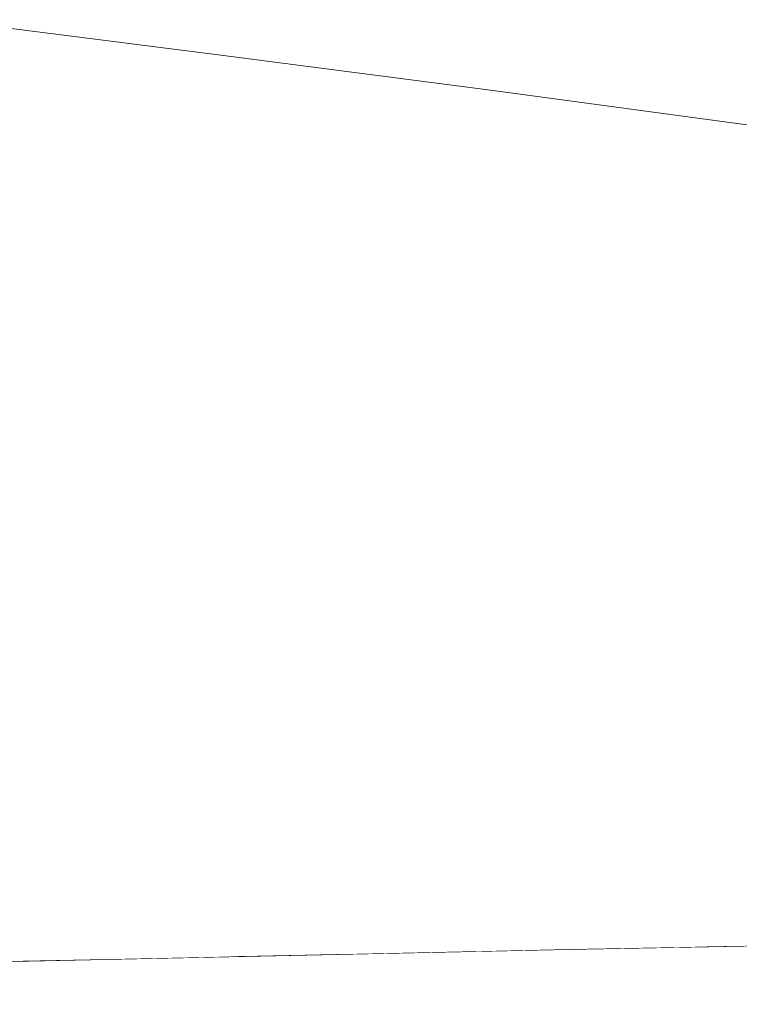
# Model space of a CAD drawing. Units: millimetres. Extents: x 4989 to 17288, y -7036 to 5164.
# Drawn here: x 7408 to 7422, y -6944 to -6925 of the extents above; entities that cross this region are included whole.
import ezdxf

# ---------------------------------------------------------------- set-up
doc = ezdxf.new("R2010")
doc.units = ezdxf.units.MM
doc.header["$MEASUREMENT"] = 0
doc.linetypes.add('Wipeout_Contour', pattern=[1000, 0, -1000])
doc.layers.add('0_Pen_No__1', color=7, linetype='Continuous', lineweight=20)
doc.layers.add('Interior - Furniture _Pen_No__1', color=7, linetype='Continuous', lineweight=20)
doc.layers.add('Interior - Furniture', color=7, linetype='Continuous')

msp = doc.modelspace()

# ---------------------------------------------------------------- wipeouts: each hides what was drawn before it
at = {"color": 254, "linetype": 'Wipeout_Contour', "lineweight": 0, "ltscale": 40640.709869}
msp.add_wipeout([(7420.899, -6937.299), (7425.244, -6938.002), (7425.317, -6937.379), (7420.973, -6936.675)], dxfattribs=at)
at = {"color": 254, "linetype": 'Wipeout_Contour', "lineweight": 0, "ltscale": 40642.652413}
msp.add_wipeout([(7416.793, -6942.924), (7416.937, -6943.386), (7418.799, -6943.347), (7419.504, -6943.333)], dxfattribs=at)
at = {"color": 254, "linetype": 'Wipeout_Contour', "lineweight": 0, "ltscale": 30471.265464}
msp.add_wipeout([(7412.228, -6943.13), (7412.357, -6943.483), (7414.38, -6943.44)], dxfattribs=at)
at = {"color": 254, "linetype": 'Wipeout_Contour', "lineweight": 0, "ltscale": 30489.970952}
msp.add_wipeout([(7422.225, -6943.279), (7421.307, -6943.134), (7421.357, -6943.296)], dxfattribs=at)
at = {"color": 254, "linetype": 'Wipeout_Contour', "lineweight": 0, "ltscale": 40614.956903}
msp.add_wipeout([(7407.473, -6943.221), (7407.619, -6943.572), (7407.691, -6943.581), (7409.757, -6943.538)], dxfattribs=at)

# ---------------------------------------------------------------- next in the draw order: wipeouts: each hides what was drawn before it
at = {"color": 254, "linetype": 'Wipeout_Contour', "lineweight": 0, "ltscale": 40639.2571}
msp.add_wipeout([(7420.973, -6936.675), (7425.317, -6937.379), (7425.412, -6936.758), (7421.068, -6936.054)], dxfattribs=at)
at = {"color": 254, "linetype": 'Wipeout_Contour', "lineweight": 0, "ltscale": 40655.342695}
msp.add_wipeout([(7425.004, -6943.224), (7421.174, -6942.619), (7421.307, -6943.134), (7422.225, -6943.279)], dxfattribs=at)

# ---------------------------------------------------------------- next in the draw order: wipeouts: each hides what was drawn before it
at = {"color": 254, "linetype": 'Wipeout_Contour', "lineweight": 0, "ltscale": 40637.876856}
msp.add_wipeout([(7421.183, -6935.438), (7421.068, -6936.054), (7425.412, -6936.758), (7425.529, -6936.142)], dxfattribs=at)
at = {"color": 254, "linetype": 'Wipeout_Contour', "lineweight": 0, "ltscale": 50821.63705}
msp.add_wipeout([(7421.06, -6942.082), (7421.174, -6942.619), (7425.004, -6943.224), (7425.596, -6943.212), (7425.49, -6942.785)], dxfattribs=at)

# ---------------------------------------------------------------- next in the draw order: wipeouts: each hides what was drawn before it
at = {"color": 254, "linetype": 'Wipeout_Contour', "lineweight": 0, "ltscale": 40636.574588}
msp.add_wipeout([(7421.183, -6935.438), (7425.529, -6936.142), (7425.668, -6935.533), (7421.317, -6934.83)], dxfattribs=at)
at = {"color": 254, "linetype": 'Wipeout_Contour', "lineweight": 0, "ltscale": 40654.210337}
msp.add_wipeout([(7420.967, -6941.526), (7421.06, -6942.082), (7425.49, -6942.785), (7425.38, -6942.229)], dxfattribs=at)

# ---------------------------------------------------------------- next in the draw order: wipeouts: each hides what was drawn before it
at = {"color": 254, "linetype": 'Wipeout_Contour', "lineweight": 0, "ltscale": 40635.355443}
msp.add_wipeout([(7421.317, -6934.83), (7425.668, -6935.533), (7425.829, -6934.934), (7421.471, -6934.231)], dxfattribs=at)
at = {"color": 254, "linetype": 'Wipeout_Contour', "lineweight": 0, "ltscale": 40652.402571}
msp.add_wipeout([(7425.292, -6941.657), (7420.894, -6940.954), (7420.967, -6941.526), (7425.38, -6942.229)], dxfattribs=at)
at = {"color": 254, "linetype": 'Wipeout_Contour', "lineweight": 0, "ltscale": 50806.20385}
msp.add_wipeout([(7421.307, -6943.134), (7416.663, -6942.431), (7416.793, -6942.924), (7419.504, -6943.333), (7421.357, -6943.296)], dxfattribs=at)

# ---------------------------------------------------------------- next in the draw order: wipeouts: each hides what was drawn before it
at = {"color": 254, "linetype": 'Wipeout_Contour', "lineweight": 0, "ltscale": 40634.224236}
msp.add_wipeout([(7421.471, -6934.231), (7425.829, -6934.934), (7426.01, -6934.347), (7421.643, -6933.644)], dxfattribs=at)
at = {"color": 254, "linetype": 'Wipeout_Contour', "lineweight": 0, "ltscale": 40650.615368}
msp.add_wipeout([(7425.226, -6941.07), (7420.842, -6940.367), (7420.894, -6940.954), (7425.292, -6941.657)], dxfattribs=at)
at = {"color": 254, "linetype": 'Wipeout_Contour', "lineweight": 0, "ltscale": 40642.657992}
msp.add_wipeout([(7421.307, -6943.134), (7421.174, -6942.619), (7416.551, -6941.915), (7416.663, -6942.431)], dxfattribs=at)

# ---------------------------------------------------------------- next in the draw order: wipeouts: each hides what was drawn before it
at = {"color": 254, "linetype": 'Wipeout_Contour', "lineweight": 0, "ltscale": 40633.185433}
msp.add_wipeout([(7421.833, -6933.072), (7421.643, -6933.644), (7426.01, -6934.347), (7426.21, -6933.775)], dxfattribs=at)
at = {"color": 254, "linetype": 'Wipeout_Contour', "lineweight": 0, "ltscale": 40648.855791}
msp.add_wipeout([(7420.812, -6939.768), (7420.842, -6940.367), (7425.226, -6941.07), (7425.183, -6940.471)], dxfattribs=at)
at = {"color": 254, "linetype": 'Wipeout_Contour', "lineweight": 0, "ltscale": 40640.888897}
msp.add_wipeout([(7421.174, -6942.619), (7421.06, -6942.082), (7416.458, -6941.378), (7416.551, -6941.915)], dxfattribs=at)

# ---------------------------------------------------------------- next in the draw order: wipeouts: each hides what was drawn before it
at = {"color": 254, "linetype": 'Wipeout_Contour', "lineweight": 0, "ltscale": 40632.243137}
msp.add_wipeout([(7421.833, -6933.072), (7426.21, -6933.775), (7426.43, -6933.219), (7422.04, -6932.516)], dxfattribs=at)
at = {"color": 254, "linetype": 'Wipeout_Contour', "lineweight": 0, "ltscale": 40647.130796}
msp.add_wipeout([(7425.164, -6939.863), (7420.802, -6939.159), (7420.812, -6939.768), (7425.183, -6940.471)], dxfattribs=at)
at = {"color": 254, "linetype": 'Wipeout_Contour', "lineweight": 0, "ltscale": 40639.120929}
msp.add_wipeout([(7421.06, -6942.082), (7420.967, -6941.526), (7416.382, -6940.823), (7416.458, -6941.378)], dxfattribs=at)
at = {"color": 254, "linetype": 'Wipeout_Contour', "lineweight": 0, "ltscale": 40630.440683}
msp.add_wipeout([(7412.092, -6942.689), (7412.228, -6943.13), (7414.38, -6943.44), (7416.903, -6943.387)], dxfattribs=at)

# ---------------------------------------------------------------- next in the draw order: wipeouts: each hides what was drawn before it
at = {"color": 254, "linetype": 'Wipeout_Contour', "lineweight": 0, "ltscale": 40631.401065}
msp.add_wipeout([(7422.263, -6931.979), (7422.04, -6932.516), (7426.43, -6933.219), (7426.668, -6932.682)], dxfattribs=at)
at = {"color": 254, "linetype": 'Wipeout_Contour', "lineweight": 0, "ltscale": 40645.444612}
msp.add_wipeout([(7420.813, -6938.543), (7420.802, -6939.159), (7425.164, -6939.863), (7425.167, -6939.246)], dxfattribs=at)
at = {"color": 254, "linetype": 'Wipeout_Contour', "lineweight": 0, "ltscale": 40637.361077}
msp.add_wipeout([(7420.967, -6941.526), (7420.894, -6940.954), (7416.325, -6940.25), (7416.382, -6940.823)], dxfattribs=at)
at = {"color": 254, "linetype": 'Wipeout_Contour', "lineweight": 0, "ltscale": 50790.114621}
msp.add_wipeout([(7416.793, -6942.924), (7411.97, -6942.221), (7412.092, -6942.689), (7416.903, -6943.387), (7416.937, -6943.386)], dxfattribs=at)

# ---------------------------------------------------------------- next in the draw order: wipeouts: each hides what was drawn before it
at = {"color": 254, "linetype": 'Wipeout_Contour', "lineweight": 0, "ltscale": 40643.80975}
msp.add_wipeout([(7420.846, -6937.922), (7420.813, -6938.543), (7425.167, -6939.246), (7425.194, -6938.626)], dxfattribs=at)
at = {"color": 254, "linetype": 'Wipeout_Contour', "lineweight": 0, "ltscale": 40635.616297}
msp.add_wipeout([(7420.894, -6940.954), (7420.842, -6940.367), (7416.287, -6939.663), (7416.325, -6940.25)], dxfattribs=at)
at = {"color": 254, "linetype": 'Wipeout_Contour', "lineweight": 0, "ltscale": 40628.677723}
msp.add_wipeout([(7416.793, -6942.924), (7416.663, -6942.431), (7411.864, -6941.728), (7411.97, -6942.221)], dxfattribs=at)

# ---------------------------------------------------------------- next in the draw order: wipeouts: each hides what was drawn before it
at = {"color": 254, "linetype": 'Wipeout_Contour', "lineweight": 0, "ltscale": 40642.229421}
msp.add_wipeout([(7420.846, -6937.922), (7425.194, -6938.626), (7425.244, -6938.002), (7420.899, -6937.299)], dxfattribs=at)
at = {"color": 254, "linetype": 'Wipeout_Contour', "lineweight": 0, "ltscale": 40633.893484}
msp.add_wipeout([(7420.842, -6940.367), (7420.812, -6939.768), (7416.268, -6939.065), (7416.287, -6939.663)], dxfattribs=at)
at = {"color": 254, "linetype": 'Wipeout_Contour', "lineweight": 0, "ltscale": 40626.979134}
msp.add_wipeout([(7416.663, -6942.431), (7416.551, -6941.915), (7411.774, -6941.212), (7411.864, -6941.728)], dxfattribs=at)
at = {"color": 254, "linetype": 'Wipeout_Contour', "lineweight": 0, "ltscale": 40616.800529}
msp.add_wipeout([(7412.007, -6943.49), (7407.338, -6942.839), (7407.473, -6943.221), (7409.757, -6943.538)], dxfattribs=at)

# ---------------------------------------------------------------- next in the draw order: wipeouts: each hides what was drawn before it
at = {"color": 254, "linetype": 'Wipeout_Contour', "lineweight": 0, "ltscale": 40625.842349}
msp.add_wipeout([(7420.899, -6937.299), (7420.973, -6936.675), (7416.457, -6935.972), (7416.382, -6936.595)], dxfattribs=at)
at = {"color": 254, "linetype": 'Wipeout_Contour', "lineweight": 0, "ltscale": 40632.199451}
msp.add_wipeout([(7420.812, -6939.768), (7420.802, -6939.159), (7416.268, -6938.456), (7416.268, -6939.065)], dxfattribs=at)
at = {"color": 254, "linetype": 'Wipeout_Contour', "lineweight": 0, "ltscale": 40625.269606}
msp.add_wipeout([(7416.551, -6941.915), (7416.458, -6941.378), (7411.7, -6940.675), (7411.774, -6941.212)], dxfattribs=at)
at = {"color": 254, "linetype": 'Wipeout_Contour', "lineweight": 0, "ltscale": 50773.516815}
msp.add_wipeout([(7407.216, -6942.426), (7407.338, -6942.839), (7412.007, -6943.49), (7412.357, -6943.483), (7412.228, -6943.13)], dxfattribs=at)

# ---------------------------------------------------------------- next in the draw order: wipeouts: each hides what was drawn before it
at = {"color": 254, "linetype": 'Wipeout_Contour', "lineweight": 0, "ltscale": 40624.390155}
msp.add_wipeout([(7420.973, -6936.675), (7421.068, -6936.054), (7416.551, -6935.351), (7416.457, -6935.972)], dxfattribs=at)
at = {"color": 254, "linetype": 'Wipeout_Contour', "lineweight": 0, "ltscale": 40630.538415}
msp.add_wipeout([(7420.802, -6939.159), (7420.813, -6938.543), (7416.287, -6937.84), (7416.268, -6938.456)], dxfattribs=at)
at = {"color": 254, "linetype": 'Wipeout_Contour', "lineweight": 0, "ltscale": 40623.555896}
msp.add_wipeout([(7416.458, -6941.378), (7416.382, -6940.823), (7411.642, -6940.119), (7411.7, -6940.675)], dxfattribs=at)
at = {"color": 254, "linetype": 'Wipeout_Contour', "lineweight": 0, "ltscale": 40615.700835}
msp.add_wipeout([(7412.228, -6943.13), (7412.092, -6942.689), (7407.107, -6941.985), (7407.216, -6942.426)], dxfattribs=at)
at = {"color": 254, "linetype": 'Wipeout_Contour', "lineweight": 0, "ltscale": 40624.505719}
msp.add_wipeout([(7403.864, -6943.662), (7404.463, -6943.818), (7419.74, -6943.495), (7418.799, -6943.347)], dxfattribs=at).dxf.layer = 'Interior - Furniture'

# ---------------------------------------------------------------- next in the draw order: wipeouts: each hides what was drawn before it
at = {"color": 254, "linetype": 'Wipeout_Contour', "lineweight": 0, "ltscale": 40623.004301}
msp.add_wipeout([(7421.068, -6936.054), (7421.183, -6935.438), (7416.663, -6934.735), (7416.551, -6935.351)], dxfattribs=at)
at = {"color": 254, "linetype": 'Wipeout_Contour', "lineweight": 0, "ltscale": 40628.922565}
msp.add_wipeout([(7420.813, -6938.543), (7420.846, -6937.922), (7416.325, -6937.219), (7416.287, -6937.84)], dxfattribs=at)
at = {"color": 254, "linetype": 'Wipeout_Contour', "lineweight": 0, "ltscale": 40621.844779}
msp.add_wipeout([(7416.382, -6940.823), (7416.325, -6940.25), (7411.601, -6939.547), (7411.642, -6940.119)], dxfattribs=at)
at = {"color": 254, "linetype": 'Wipeout_Contour', "lineweight": 0, "ltscale": 40614.119782}
msp.add_wipeout([(7407.011, -6941.517), (7407.107, -6941.985), (7412.092, -6942.689), (7411.97, -6942.221)], dxfattribs=at)
at = {"color": 254, "linetype": 'Wipeout_Contour', "lineweight": 0, "ltscale": 40665.92954}
msp.add_wipeout([(7432.459, -6943.077), (7418.799, -6943.347), (7419.74, -6943.495), (7433.713, -6943.219)], dxfattribs=at).dxf.layer = 'Interior - Furniture'

# ---------------------------------------------------------------- next in the draw order: wipeouts: each hides what was drawn before it
at = {"color": 254, "linetype": 'Wipeout_Contour', "lineweight": 0, "ltscale": 40621.690262}
msp.add_wipeout([(7421.183, -6935.438), (7421.317, -6934.83), (7416.792, -6934.126), (7416.663, -6934.735)], dxfattribs=at)
at = {"color": 254, "linetype": 'Wipeout_Contour', "lineweight": 0, "ltscale": 40627.355145}
msp.add_wipeout([(7420.846, -6937.922), (7420.899, -6937.299), (7416.382, -6936.595), (7416.325, -6937.219)], dxfattribs=at)
at = {"color": 254, "linetype": 'Wipeout_Contour', "lineweight": 0, "ltscale": 40620.143018}
msp.add_wipeout([(7416.325, -6940.25), (7416.287, -6939.663), (7411.577, -6938.96), (7411.601, -6939.547)], dxfattribs=at)
at = {"color": 254, "linetype": 'Wipeout_Contour', "lineweight": 0, "ltscale": 40612.509709}
msp.add_wipeout([(7406.928, -6941.024), (7407.011, -6941.517), (7411.97, -6942.221), (7411.864, -6941.728)], dxfattribs=at)
at = {"color": 254, "linetype": 'Wipeout_Contour', "lineweight": 0, "ltscale": 40627.642574}
msp.add_wipeout([(7404.463, -6943.818), (7405.051, -6944.333), (7420.66, -6944.003), (7419.74, -6943.495)], dxfattribs=at).dxf.layer = 'Interior - Furniture'

# ---------------------------------------------------------------- next in the draw order: linework, layer by layer
at = {"layer": 'Interior - Furniture _Pen_No__1', "color": 7, "linetype": 'Continuous', "lineweight": 20}
msp.add_line((7403.864, -6943.662), (7418.799, -6943.347), dxfattribs=at)

# ---------------------------------------------------------------- next in the draw order: wipeouts: each hides what was drawn before it
at = {"color": 254, "linetype": 'Wipeout_Contour', "lineweight": 0, "ltscale": 40620.453227}
msp.add_wipeout([(7421.317, -6934.83), (7421.471, -6934.231), (7416.938, -6933.527), (7416.792, -6934.126)], dxfattribs=at)
at = {"color": 254, "linetype": 'Wipeout_Contour', "lineweight": 0, "ltscale": 40610.499384}
msp.add_wipeout([(7416.382, -6936.595), (7416.457, -6935.972), (7411.786, -6935.269), (7411.71, -6935.892)], dxfattribs=at)
at = {"color": 254, "linetype": 'Wipeout_Contour', "lineweight": 0, "ltscale": 40618.457339}
msp.add_wipeout([(7416.287, -6939.663), (7416.268, -6939.065), (7411.57, -6938.361), (7411.577, -6938.96)], dxfattribs=at)
at = {"color": 254, "linetype": 'Wipeout_Contour', "lineweight": 0, "ltscale": 40610.876976}
msp.add_wipeout([(7406.86, -6940.509), (7406.928, -6941.024), (7411.864, -6941.728), (7411.774, -6941.212)], dxfattribs=at)
at = {"color": 254, "linetype": 'Wipeout_Contour', "lineweight": 0, "ltscale": 40669.99159}
msp.add_wipeout([(7419.74, -6943.495), (7420.66, -6944.003), (7434.936, -6943.722), (7433.713, -6943.219)], dxfattribs=at).dxf.layer = 'Interior - Furniture'

# ---------------------------------------------------------------- next in the draw order: linework, layer by layer
at = {"layer": 'Interior - Furniture _Pen_No__1', "color": 7, "linetype": 'Continuous', "lineweight": 20}
msp.add_line((7418.799, -6943.347), (7432.459, -6943.077), dxfattribs=at)

# ---------------------------------------------------------------- next in the draw order: wipeouts: each hides what was drawn before it
at = {"color": 254, "linetype": 'Wipeout_Contour', "lineweight": 0, "ltscale": 40619.298083}
msp.add_wipeout([(7421.471, -6934.231), (7421.643, -6933.644), (7417.101, -6932.941), (7416.938, -6933.527)], dxfattribs=at)
at = {"color": 254, "linetype": 'Wipeout_Contour', "lineweight": 0, "ltscale": 40609.046767}
msp.add_wipeout([(7416.457, -6935.972), (7416.551, -6935.351), (7411.879, -6934.648), (7411.786, -6935.269)], dxfattribs=at)
at = {"color": 254, "linetype": 'Wipeout_Contour', "lineweight": 0, "ltscale": 40616.791385}
msp.add_wipeout([(7416.268, -6939.065), (7416.268, -6938.456), (7411.579, -6937.753), (7411.57, -6938.361)], dxfattribs=at)
at = {"color": 254, "linetype": 'Wipeout_Contour', "lineweight": 0, "ltscale": 40609.22804}
msp.add_wipeout([(7411.7, -6940.675), (7406.806, -6939.972), (7406.86, -6940.509), (7411.774, -6941.212)], dxfattribs=at)
at = {"color": 254, "linetype": 'Wipeout_Contour', "lineweight": 0, "ltscale": 40631.662891}
msp.add_wipeout([(7420.66, -6944.003), (7405.051, -6944.333), (7405.613, -6945.193), (7421.533, -6944.856)], dxfattribs=at).dxf.layer = 'Interior - Furniture'

# ---------------------------------------------------------------- next in the draw order: wipeouts: each hides what was drawn before it
at = {"color": 254, "linetype": 'Wipeout_Contour', "lineweight": 0, "ltscale": 40618.22939}
msp.add_wipeout([(7421.643, -6933.644), (7421.833, -6933.072), (7417.28, -6932.368), (7417.101, -6932.941)], dxfattribs=at)
at = {"color": 254, "linetype": 'Wipeout_Contour', "lineweight": 0, "ltscale": 40607.654086}
msp.add_wipeout([(7416.551, -6935.351), (7416.663, -6934.735), (7411.987, -6934.032), (7411.879, -6934.648)], dxfattribs=at)
at = {"color": 254, "linetype": 'Wipeout_Contour', "lineweight": 0, "ltscale": 40615.158419}
msp.add_wipeout([(7416.268, -6938.456), (7416.287, -6937.84), (7411.606, -6937.136), (7411.579, -6937.753)], dxfattribs=at)
at = {"color": 254, "linetype": 'Wipeout_Contour', "lineweight": 0, "ltscale": 40607.569415}
msp.add_wipeout([(7406.767, -6939.416), (7406.806, -6939.972), (7411.7, -6940.675), (7411.642, -6940.119)], dxfattribs=at)
at = {"color": 254, "linetype": 'Wipeout_Contour', "lineweight": 0, "ltscale": 40674.893512}
msp.add_wipeout([(7434.936, -6943.722), (7420.66, -6944.003), (7421.533, -6944.856), (7436.093, -6944.569)], dxfattribs=at).dxf.layer = 'Interior - Furniture'

# ---------------------------------------------------------------- next in the draw order: wipeouts: each hides what was drawn before it
at = {"color": 254, "linetype": 'Wipeout_Contour', "lineweight": 0, "ltscale": 40617.251365}
msp.add_wipeout([(7421.833, -6933.072), (7422.04, -6932.516), (7417.473, -6931.813), (7417.28, -6932.368)], dxfattribs=at)
at = {"color": 254, "linetype": 'Wipeout_Contour', "lineweight": 0, "ltscale": 40606.326843}
msp.add_wipeout([(7416.663, -6934.735), (7416.792, -6934.126), (7412.111, -6933.423), (7411.987, -6934.032)], dxfattribs=at)
at = {"color": 254, "linetype": 'Wipeout_Contour', "lineweight": 0, "ltscale": 40613.561259}
msp.add_wipeout([(7416.287, -6937.84), (7416.325, -6937.219), (7411.649, -6936.516), (7411.606, -6937.136)], dxfattribs=at)
at = {"color": 254, "linetype": 'Wipeout_Contour', "lineweight": 0, "ltscale": 40605.90766}
msp.add_wipeout([(7411.601, -6939.547), (7406.742, -6938.844), (7406.767, -6939.416), (7411.642, -6940.119)], dxfattribs=at)

# ---------------------------------------------------------------- next in the draw order: wipeouts: each hides what was drawn before it
at = {"color": 254, "linetype": 'Wipeout_Contour', "lineweight": 0, "ltscale": 40616.367868}
msp.add_wipeout([(7422.04, -6932.516), (7422.263, -6931.979), (7417.681, -6931.276), (7417.473, -6931.813)], dxfattribs=at)
at = {"color": 254, "linetype": 'Wipeout_Contour', "lineweight": 0, "ltscale": 40605.070278}
msp.add_wipeout([(7416.792, -6934.126), (7416.938, -6933.527), (7412.249, -6932.824), (7412.111, -6933.423)], dxfattribs=at)
at = {"color": 254, "linetype": 'Wipeout_Contour', "lineweight": 0, "ltscale": 40612.006199}
msp.add_wipeout([(7416.325, -6937.219), (7416.382, -6936.595), (7411.71, -6935.892), (7411.649, -6936.516)], dxfattribs=at)
at = {"color": 254, "linetype": 'Wipeout_Contour', "lineweight": 0, "ltscale": 40604.249342}
msp.add_wipeout([(7411.577, -6938.96), (7406.731, -6938.257), (7406.742, -6938.844), (7411.601, -6939.547)], dxfattribs=at)

# ---------------------------------------------------------------- next in the draw order: wipeouts: each hides what was drawn before it
at = {"color": 254, "linetype": 'Wipeout_Contour', "lineweight": 0, "ltscale": 40615.582384}
msp.add_wipeout([(7422.263, -6931.979), (7422.502, -6931.463), (7417.903, -6930.76), (7417.681, -6931.276)], dxfattribs=at)
at = {"color": 254, "linetype": 'Wipeout_Contour', "lineweight": 0, "ltscale": 40603.889354}
msp.add_wipeout([(7416.938, -6933.527), (7417.101, -6932.941), (7412.402, -6932.237), (7412.249, -6932.824)], dxfattribs=at)
at = {"color": 254, "linetype": 'Wipeout_Contour', "lineweight": 0, "ltscale": 40594.734273}
msp.add_wipeout([(7411.71, -6935.892), (7411.786, -6935.269), (7406.979, -6934.565), (7406.901, -6935.189)], dxfattribs=at)
at = {"color": 254, "linetype": 'Wipeout_Contour', "lineweight": 0, "ltscale": 40602.599612}
msp.add_wipeout([(7406.736, -6937.658), (7406.731, -6938.257), (7411.577, -6938.96), (7411.57, -6938.361)], dxfattribs=at)

# ---------------------------------------------------------------- next in the draw order: wipeouts: each hides what was drawn before it
at = {"color": 254, "linetype": 'Wipeout_Contour', "lineweight": 0, "ltscale": 40614.898009}
msp.add_wipeout([(7422.502, -6931.463), (7422.755, -6930.97), (7418.137, -6930.267), (7417.903, -6930.76)], dxfattribs=at)
at = {"color": 254, "linetype": 'Wipeout_Contour', "lineweight": 0, "ltscale": 40602.78873}
msp.add_wipeout([(7417.101, -6932.941), (7417.28, -6932.368), (7412.568, -6931.665), (7412.402, -6932.237)], dxfattribs=at)
at = {"color": 254, "linetype": 'Wipeout_Contour', "lineweight": 0, "ltscale": 40593.280237}
msp.add_wipeout([(7411.786, -6935.269), (7411.879, -6934.648), (7407.07, -6933.944), (7406.979, -6934.565)], dxfattribs=at)
at = {"color": 254, "linetype": 'Wipeout_Contour', "lineweight": 0, "ltscale": 40600.966259}
msp.add_wipeout([(7411.57, -6938.361), (7411.579, -6937.753), (7406.756, -6937.049), (7406.736, -6937.658)], dxfattribs=at)

# ---------------------------------------------------------------- next in the draw order: wipeouts: each hides what was drawn before it
at = {"color": 254, "linetype": 'Wipeout_Contour', "lineweight": 0, "ltscale": 40614.317439}
msp.add_wipeout([(7422.755, -6930.97), (7423.022, -6930.502), (7418.383, -6929.799), (7418.137, -6930.267)], dxfattribs=at)
at = {"color": 254, "linetype": 'Wipeout_Contour', "lineweight": 0, "ltscale": 40601.772752}
msp.add_wipeout([(7417.28, -6932.368), (7417.473, -6931.813), (7412.748, -6931.109), (7412.568, -6931.665)], dxfattribs=at)
at = {"color": 254, "linetype": 'Wipeout_Contour', "lineweight": 0, "ltscale": 40591.87954}
msp.add_wipeout([(7411.879, -6934.648), (7411.987, -6934.032), (7407.174, -6933.328), (7407.07, -6933.944)], dxfattribs=at)
at = {"color": 254, "linetype": 'Wipeout_Contour', "lineweight": 0, "ltscale": 40599.358067}
msp.add_wipeout([(7411.579, -6937.753), (7411.606, -6937.136), (7406.79, -6936.433), (7406.756, -6937.049)], dxfattribs=at)

# ---------------------------------------------------------------- next in the draw order: wipeouts: each hides what was drawn before it
at = {"color": 254, "linetype": 'Wipeout_Contour', "lineweight": 0, "ltscale": 40613.84296}
msp.add_wipeout([(7423.022, -6930.502), (7423.301, -6930.061), (7418.639, -6929.358), (7418.383, -6929.799)], dxfattribs=at)
at = {"color": 254, "linetype": 'Wipeout_Contour', "lineweight": 0, "ltscale": 40600.845425}
msp.add_wipeout([(7417.473, -6931.813), (7417.681, -6931.276), (7412.94, -6930.572), (7412.748, -6931.109)], dxfattribs=at)
at = {"color": 254, "linetype": 'Wipeout_Contour', "lineweight": 0, "ltscale": 40590.537715}
msp.add_wipeout([(7411.987, -6934.032), (7412.111, -6933.423), (7407.292, -6932.72), (7407.174, -6933.328)], dxfattribs=at)
at = {"color": 254, "linetype": 'Wipeout_Contour', "lineweight": 0, "ltscale": 40597.779203}
msp.add_wipeout([(7411.606, -6937.136), (7411.649, -6936.516), (7406.838, -6935.812), (7406.79, -6936.433)], dxfattribs=at)

# ---------------------------------------------------------------- next in the draw order: wipeouts: each hides what was drawn before it
at = {"color": 254, "linetype": 'Wipeout_Contour', "lineweight": 0, "ltscale": 40613.476437}
msp.add_wipeout([(7423.301, -6930.061), (7423.592, -6929.649), (7418.906, -6928.946), (7418.639, -6929.358)], dxfattribs=at)
at = {"color": 254, "linetype": 'Wipeout_Contour', "lineweight": 0, "ltscale": 40600.010409}
msp.add_wipeout([(7417.681, -6931.276), (7417.903, -6930.76), (7413.143, -6930.056), (7412.94, -6930.572)], dxfattribs=at)
at = {"color": 254, "linetype": 'Wipeout_Contour', "lineweight": 0, "ltscale": 40589.260058}
msp.add_wipeout([(7412.111, -6933.423), (7412.249, -6932.824), (7407.422, -6932.121), (7407.292, -6932.72)], dxfattribs=at)
at = {"color": 254, "linetype": 'Wipeout_Contour', "lineweight": 0, "ltscale": 40596.235906}
msp.add_wipeout([(7411.649, -6936.516), (7411.71, -6935.892), (7406.901, -6935.189), (7406.838, -6935.812)], dxfattribs=at)

# ---------------------------------------------------------------- next in the draw order: wipeouts: each hides what was drawn before it
at = {"color": 254, "linetype": 'Wipeout_Contour', "lineweight": 0, "ltscale": 40613.21931}
msp.add_wipeout([(7423.592, -6929.649), (7423.892, -6929.267), (7419.18, -6928.563), (7418.906, -6928.946)], dxfattribs=at)
at = {"color": 254, "linetype": 'Wipeout_Contour', "lineweight": 0, "ltscale": 40599.270993}
msp.add_wipeout([(7417.903, -6930.76), (7418.137, -6930.267), (7413.357, -6929.564), (7413.143, -6930.056)], dxfattribs=at)
at = {"color": 254, "linetype": 'Wipeout_Contour', "lineweight": 0, "ltscale": 40588.051614}
msp.add_wipeout([(7407.564, -6931.534), (7407.422, -6932.121), (7412.249, -6932.824), (7412.402, -6932.237)], dxfattribs=at)

# ---------------------------------------------------------------- next in the draw order: wipeouts: each hides what was drawn before it
at = {"color": 254, "linetype": 'Wipeout_Contour', "lineweight": 0, "ltscale": 40613.072585}
msp.add_wipeout([(7423.892, -6929.267), (7424.202, -6928.916), (7419.463, -6928.213), (7419.18, -6928.563)], dxfattribs=at)
at = {"color": 254, "linetype": 'Wipeout_Contour', "lineweight": 0, "ltscale": 40598.63009}
msp.add_wipeout([(7418.137, -6930.267), (7418.383, -6929.799), (7413.581, -6929.096), (7413.357, -6929.564)], dxfattribs=at)
at = {"color": 254, "linetype": 'Wipeout_Contour', "lineweight": 0, "ltscale": 40586.917151}
msp.add_wipeout([(7407.564, -6931.534), (7412.402, -6932.237), (7412.568, -6931.665), (7407.717, -6930.962)], dxfattribs=at)

# ---------------------------------------------------------------- next in the draw order: wipeouts: each hides what was drawn before it
at = {"color": 254, "linetype": 'Wipeout_Contour', "lineweight": 0, "ltscale": 40613.03683}
msp.add_wipeout([(7424.202, -6928.916), (7424.519, -6928.599), (7419.752, -6927.895), (7419.463, -6928.213)], dxfattribs=at)
at = {"color": 254, "linetype": 'Wipeout_Contour', "lineweight": 0, "ltscale": 40598.090223}
msp.add_wipeout([(7413.581, -6929.096), (7418.383, -6929.799), (7418.639, -6929.358), (7413.814, -6928.655)], dxfattribs=at)
at = {"color": 254, "linetype": 'Wipeout_Contour', "lineweight": 0, "ltscale": 40585.861145}
msp.add_wipeout([(7407.882, -6930.406), (7407.717, -6930.962), (7412.568, -6931.665), (7412.748, -6931.109)], dxfattribs=at)

# ---------------------------------------------------------------- next in the draw order: wipeouts: each hides what was drawn before it
at = {"color": 254, "linetype": 'Wipeout_Contour', "lineweight": 0, "ltscale": 40613.112178}
msp.add_wipeout([(7424.519, -6928.599), (7424.842, -6928.315), (7420.046, -6927.612), (7419.752, -6927.895)], dxfattribs=at)
at = {"color": 254, "linetype": 'Wipeout_Contour', "lineweight": 0, "ltscale": 40597.653517}
msp.add_wipeout([(7413.814, -6928.655), (7418.639, -6929.358), (7418.906, -6928.946), (7414.055, -6928.242)], dxfattribs=at)
at = {"color": 254, "linetype": 'Wipeout_Contour', "lineweight": 0, "ltscale": 40584.887762}
msp.add_wipeout([(7408.057, -6929.869), (7407.882, -6930.406), (7412.748, -6931.109), (7412.94, -6930.572)], dxfattribs=at)
at = {"color": 254, "linetype": 'Wipeout_Contour', "lineweight": 0, "ltscale": 40570.670017}
msp.add_wipeout([(7407.564, -6931.534), (7407.717, -6930.962), (7402.746, -6930.258), (7402.606, -6930.831)], dxfattribs=at)

# ---------------------------------------------------------------- next in the draw order: wipeouts: each hides what was drawn before it
at = {"color": 254, "linetype": 'Wipeout_Contour', "lineweight": 0, "ltscale": 40613.298321}
msp.add_wipeout([(7420.345, -6927.364), (7420.046, -6927.612), (7424.842, -6928.315), (7425.171, -6928.068)], dxfattribs=at)
at = {"color": 254, "linetype": 'Wipeout_Contour', "lineweight": 0, "ltscale": 40597.321686}
msp.add_wipeout([(7414.303, -6927.86), (7414.055, -6928.242), (7418.906, -6928.946), (7419.18, -6928.563)], dxfattribs=at)
at = {"color": 254, "linetype": 'Wipeout_Contour', "lineweight": 0, "ltscale": 40584.000839}
msp.add_wipeout([(7408.057, -6929.869), (7412.94, -6930.572), (7413.143, -6930.056), (7408.241, -6929.353)], dxfattribs=at)
at = {"color": 254, "linetype": 'Wipeout_Contour', "lineweight": 0, "ltscale": 40569.572072}
msp.add_wipeout([(7407.717, -6930.962), (7407.882, -6930.406), (7402.895, -6929.703), (7402.746, -6930.258)], dxfattribs=at)

# ---------------------------------------------------------------- next in the draw order: wipeouts: each hides what was drawn before it
at = {"color": 254, "linetype": 'Wipeout_Contour', "lineweight": 0, "ltscale": 40613.594513}
msp.add_wipeout([(7420.345, -6927.364), (7425.171, -6928.068), (7425.504, -6927.856), (7420.646, -6927.153)], dxfattribs=at)
at = {"color": 254, "linetype": 'Wipeout_Contour', "lineweight": 0, "ltscale": 40597.09603}
msp.add_wipeout([(7414.303, -6927.86), (7419.18, -6928.563), (7419.463, -6928.213), (7414.558, -6927.509)], dxfattribs=at)
at = {"color": 254, "linetype": 'Wipeout_Contour', "lineweight": 0, "ltscale": 40583.203871}
msp.add_wipeout([(7408.434, -6928.86), (7408.241, -6929.353), (7413.143, -6930.056), (7413.357, -6929.564)], dxfattribs=at)
at = {"color": 254, "linetype": 'Wipeout_Contour', "lineweight": 0, "ltscale": 40568.55059}
msp.add_wipeout([(7407.882, -6930.406), (7408.057, -6929.869), (7403.052, -6929.166), (7402.895, -6929.703)], dxfattribs=at)

# ---------------------------------------------------------------- next in the draw order: wipeouts: each hides what was drawn before it
at = {"color": 254, "linetype": 'Wipeout_Contour', "lineweight": 0, "ltscale": 40613.999576}
msp.add_wipeout([(7420.949, -6926.979), (7420.646, -6927.153), (7425.504, -6927.856), (7425.84, -6927.682)], dxfattribs=at)
at = {"color": 254, "linetype": 'Wipeout_Contour', "lineweight": 0, "ltscale": 40582.499999}
msp.add_wipeout([(7408.636, -6928.392), (7408.434, -6928.86), (7413.357, -6929.564), (7413.581, -6929.096)], dxfattribs=at)
at = {"color": 254, "linetype": 'Wipeout_Contour', "lineweight": 0, "ltscale": 40567.609595}
msp.add_wipeout([(7408.057, -6929.869), (7408.241, -6929.353), (7403.217, -6928.65), (7403.052, -6929.166)], dxfattribs=at)

# ---------------------------------------------------------------- next in the draw order: wipeouts: each hides what was drawn before it
at = {"color": 254, "linetype": 'Wipeout_Contour', "lineweight": 0, "ltscale": 40614.511899}
msp.add_wipeout([(7420.949, -6926.979), (7425.84, -6927.682), (7426.176, -6927.546), (7421.253, -6926.843)], dxfattribs=at)
at = {"color": 254, "linetype": 'Wipeout_Contour', "lineweight": 0, "ltscale": 40581.891992}
msp.add_wipeout([(7408.844, -6927.951), (7408.636, -6928.392), (7413.581, -6929.096), (7413.814, -6928.655)], dxfattribs=at)
at = {"color": 254, "linetype": 'Wipeout_Contour', "lineweight": 0, "ltscale": 40566.752796}
msp.add_wipeout([(7408.241, -6929.353), (7408.434, -6928.86), (7403.389, -6928.157), (7403.217, -6928.65)], dxfattribs=at)

# ---------------------------------------------------------------- next in the draw order: wipeouts: each hides what was drawn before it
at = {"color": 254, "linetype": 'Wipeout_Contour', "lineweight": 0, "ltscale": 40615.12945}
msp.add_wipeout([(7421.557, -6926.746), (7421.253, -6926.843), (7426.176, -6927.546), (7426.513, -6927.449)], dxfattribs=at)
at = {"color": 254, "linetype": 'Wipeout_Contour', "lineweight": 0, "ltscale": 40581.382242}
msp.add_wipeout([(7413.814, -6928.655), (7414.055, -6928.242), (7409.059, -6927.539), (7408.844, -6927.951)], dxfattribs=at)
at = {"color": 254, "linetype": 'Wipeout_Contour', "lineweight": 0, "ltscale": 40565.983569}
msp.add_wipeout([(7408.434, -6928.86), (7408.636, -6928.392), (7403.566, -6927.689), (7403.389, -6928.157)], dxfattribs=at)

# ---------------------------------------------------------------- next in the draw order: wipeouts: each hides what was drawn before it
at = {"color": 254, "linetype": 'Wipeout_Contour', "lineweight": 0, "ltscale": 40615.849784}
msp.add_wipeout([(7421.858, -6926.687), (7421.557, -6926.746), (7426.513, -6927.449), (7426.848, -6927.39)], dxfattribs=at)
at = {"color": 254, "linetype": 'Wipeout_Contour', "lineweight": 0, "ltscale": 40565.304941}
msp.add_wipeout([(7408.636, -6928.392), (7408.844, -6927.951), (7403.75, -6927.248), (7403.566, -6927.689)], dxfattribs=at)
at = {"color": 254, "linetype": 'Wipeout_Contour', "lineweight": 0, "ltscale": 40580.972753}
msp.add_wipeout([(7414.055, -6928.242), (7414.303, -6927.86), (7409.28, -6927.157), (7409.059, -6927.539)], dxfattribs=at)

# ---------------------------------------------------------------- next in the draw order: wipeouts: each hides what was drawn before it
at = {"color": 254, "linetype": 'Wipeout_Contour', "lineweight": 0, "ltscale": 71068.408273}
msp.add_wipeout([(7426.865, -6927.389), (7427.181, -6927.371), (7422.157, -6926.667), (7416.955, -6925.964), (7416.692, -6925.983), (7421.858, -6926.687), (7426.805, -6927.384)], dxfattribs=at)
at = {"color": 254, "linetype": 'Wipeout_Contour', "lineweight": 0, "ltscale": 40564.719583}
msp.add_wipeout([(7408.844, -6927.951), (7409.059, -6927.539), (7403.938, -6926.836), (7403.75, -6927.248)], dxfattribs=at)

# ---------------------------------------------------------------- next in the draw order: wipeouts: each hides what was drawn before it
at = {"color": 254, "linetype": 'Wipeout_Contour', "lineweight": 0, "ltscale": 60913.610947}
msp.add_wipeout([(7427.181, -6927.371), (7427.51, -6927.39), (7422.451, -6926.687), (7417.214, -6925.983), (7416.955, -6925.964), (7422.157, -6926.667)], dxfattribs=at)

# ---------------------------------------------------------------- next in the draw order: wipeouts: each hides what was drawn before it
at = {"color": 254, "linetype": 'Wipeout_Contour', "lineweight": 0, "ltscale": 40596.977431}
msp.add_wipeout([(7414.558, -6927.509), (7419.463, -6928.213), (7419.752, -6927.895), (7414.817, -6927.192)], dxfattribs=at)

# ---------------------------------------------------------------- next in the draw order: wipeouts: each hides what was drawn before it
at = {"color": 254, "linetype": 'Wipeout_Contour', "lineweight": 0, "ltscale": 40580.665132}
msp.add_wipeout([(7414.303, -6927.86), (7414.558, -6927.509), (7409.505, -6926.806), (7409.28, -6927.157)], dxfattribs=at)
at = {"color": 254, "linetype": 'Wipeout_Contour', "lineweight": 0, "ltscale": 40596.966347}
msp.add_wipeout([(7414.817, -6927.192), (7419.752, -6927.895), (7420.046, -6927.612), (7415.081, -6926.909)], dxfattribs=at)

# ---------------------------------------------------------------- next in the draw order: wipeouts: each hides what was drawn before it
at = {"color": 254, "linetype": 'Wipeout_Contour', "lineweight": 0, "ltscale": 40564.229795}
msp.add_wipeout([(7409.059, -6927.539), (7409.28, -6927.157), (7404.13, -6926.453), (7403.938, -6926.836)], dxfattribs=at)
at = {"color": 254, "linetype": 'Wipeout_Contour', "lineweight": 0, "ltscale": 40580.460583}
msp.add_wipeout([(7414.558, -6927.509), (7414.817, -6927.192), (7409.734, -6926.489), (7409.505, -6926.806)], dxfattribs=at)
at = {"color": 254, "linetype": 'Wipeout_Contour', "lineweight": 0, "ltscale": 40597.062811}
msp.add_wipeout([(7415.348, -6926.661), (7415.081, -6926.909), (7420.046, -6927.612), (7420.345, -6927.364)], dxfattribs=at)

# ---------------------------------------------------------------- next in the draw order: wipeouts: each hides what was drawn before it
at = {"color": 254, "linetype": 'Wipeout_Contour', "lineweight": 0, "ltscale": 40563.837502}
msp.add_wipeout([(7409.28, -6927.157), (7409.505, -6926.806), (7404.325, -6926.103), (7404.13, -6926.453)], dxfattribs=at)
at = {"color": 254, "linetype": 'Wipeout_Contour', "lineweight": 0, "ltscale": 40580.359904}
msp.add_wipeout([(7414.817, -6927.192), (7415.081, -6926.909), (7409.966, -6926.205), (7409.734, -6926.489)], dxfattribs=at)
at = {"color": 254, "linetype": 'Wipeout_Contour', "lineweight": 0, "ltscale": 40597.266433}
msp.add_wipeout([(7420.345, -6927.364), (7420.646, -6927.153), (7415.617, -6926.45), (7415.348, -6926.661)], dxfattribs=at)

# ---------------------------------------------------------------- next in the draw order: wipeouts: each hides what was drawn before it
at = {"color": 254, "linetype": 'Wipeout_Contour', "lineweight": 0, "ltscale": 40580.363481}
msp.add_wipeout([(7415.081, -6926.909), (7415.348, -6926.661), (7410.201, -6925.958), (7409.966, -6926.205)], dxfattribs=at)
at = {"color": 254, "linetype": 'Wipeout_Contour', "lineweight": 0, "ltscale": 40597.576399}
msp.add_wipeout([(7420.646, -6927.153), (7420.949, -6926.979), (7415.887, -6926.276), (7415.617, -6926.45)], dxfattribs=at)

# ---------------------------------------------------------------- next in the draw order: wipeouts: each hides what was drawn before it
at = {"color": 254, "linetype": 'Wipeout_Contour', "lineweight": 0, "ltscale": 40580.471291}
msp.add_wipeout([(7415.348, -6926.661), (7415.617, -6926.45), (7410.436, -6925.746), (7410.201, -6925.958)], dxfattribs=at)
at = {"color": 254, "linetype": 'Wipeout_Contour', "lineweight": 0, "ltscale": 40597.991474}
msp.add_wipeout([(7420.949, -6926.979), (7421.253, -6926.843), (7416.156, -6926.14), (7415.887, -6926.276)], dxfattribs=at)

# ---------------------------------------------------------------- next in the draw order: wipeouts: each hides what was drawn before it
at = {"color": 254, "linetype": 'Wipeout_Contour', "lineweight": 0, "ltscale": 40580.682898}
msp.add_wipeout([(7415.617, -6926.45), (7415.887, -6926.276), (7410.671, -6925.572), (7410.436, -6925.746)], dxfattribs=at)
at = {"color": 254, "linetype": 'Wipeout_Contour', "lineweight": 0, "ltscale": 40598.510012}
msp.add_wipeout([(7421.253, -6926.843), (7421.557, -6926.746), (7416.425, -6926.042), (7416.156, -6926.14)], dxfattribs=at)

# ---------------------------------------------------------------- next in the draw order: wipeouts: each hides what was drawn before it
at = {"color": 254, "linetype": 'Wipeout_Contour', "lineweight": 0, "ltscale": 40580.997458}
msp.add_wipeout([(7415.887, -6926.276), (7416.156, -6926.14), (7410.906, -6925.436), (7410.671, -6925.572)], dxfattribs=at)
at = {"color": 254, "linetype": 'Wipeout_Contour', "lineweight": 0, "ltscale": 40599.129957}
msp.add_wipeout([(7421.557, -6926.746), (7421.858, -6926.687), (7416.692, -6925.983), (7416.425, -6926.042)], dxfattribs=at)

# ---------------------------------------------------------------- next in the draw order: wipeouts: each hides what was drawn before it
at = {"color": 254, "linetype": 'Wipeout_Contour', "lineweight": 0, "ltscale": 40581.413719}
msp.add_wipeout([(7416.156, -6926.14), (7416.425, -6926.042), (7411.139, -6925.339), (7410.906, -6925.436)], dxfattribs=at)

# ---------------------------------------------------------------- next in the draw order: wipeouts: each hides what was drawn before it
at = {"color": 254, "linetype": 'Wipeout_Contour', "lineweight": 0, "ltscale": 40581.930031}
msp.add_wipeout([(7416.425, -6926.042), (7416.692, -6925.983), (7411.369, -6925.28), (7411.139, -6925.339)], dxfattribs=at)

# ---------------------------------------------------------------- next in the draw order: wipeouts: each hides what was drawn before it
at = {"color": 254, "linetype": 'Wipeout_Contour', "lineweight": 0, "ltscale": 60860.463303}
msp.add_wipeout([(7416.692, -6925.983), (7416.955, -6925.964), (7411.596, -6925.261), (7406.102, -6924.557), (7405.912, -6924.577), (7411.369, -6925.28)], dxfattribs=at)

# ---------------------------------------------------------------- next in the draw order: wipeouts: each hides what was drawn before it
at = {"color": 254, "linetype": 'Wipeout_Contour', "lineweight": 0, "ltscale": 60861.446917}
msp.add_wipeout([(7416.955, -6925.964), (7417.214, -6925.983), (7411.819, -6925.28), (7406.287, -6924.577), (7406.102, -6924.557), (7411.596, -6925.261)], dxfattribs=at)

# ---------------------------------------------------------------- next in the draw order: linework, layer by layer
at = {"layer": '0_Pen_No__1', "color": 7, "linetype": 'Continuous', "lineweight": 20}
for p, q in [((7417.214, -6925.983), (7411.819, -6925.28)), ((7422.451, -6926.687), (7417.214, -6925.983))]:
    msp.add_line(p, q, dxfattribs=at)

# ---------------------------------------------------------------- next in the draw order: wipeouts: each hides what was drawn before it
at = {"color": 254, "linetype": 'Wipeout_Contour', "lineweight": 0, "ltscale": 40563.544242}
msp.add_wipeout([(7409.505, -6926.806), (7409.734, -6926.489), (7404.523, -6925.785), (7404.325, -6926.103)], dxfattribs=at)

# ---------------------------------------------------------------- next in the draw order: wipeouts: each hides what was drawn before it
at = {"color": 254, "linetype": 'Wipeout_Contour', "lineweight": 0, "ltscale": 40563.351162}
msp.add_wipeout([(7409.734, -6926.489), (7409.966, -6926.205), (7404.723, -6925.502), (7404.523, -6925.785)], dxfattribs=at)

# ---------------------------------------------------------------- next in the draw order: wipeouts: each hides what was drawn before it
at = {"color": 254, "linetype": 'Wipeout_Contour', "lineweight": 0, "ltscale": 40563.259016}
msp.add_wipeout([(7409.966, -6926.205), (7410.201, -6925.958), (7404.923, -6925.254), (7404.723, -6925.502)], dxfattribs=at)

# ---------------------------------------------------------------- next in the draw order: wipeouts: each hides what was drawn before it
at = {"color": 254, "linetype": 'Wipeout_Contour', "lineweight": 0, "ltscale": 40563.268156}
msp.add_wipeout([(7410.201, -6925.958), (7410.436, -6925.746), (7405.124, -6925.043), (7404.923, -6925.254)], dxfattribs=at)

# ---------------------------------------------------------------- next in the draw order: wipeouts: each hides what was drawn before it
at = {"color": 254, "linetype": 'Wipeout_Contour', "lineweight": 0, "ltscale": 40563.378537}
msp.add_wipeout([(7410.436, -6925.746), (7410.671, -6925.572), (7405.324, -6924.869), (7405.124, -6925.043)], dxfattribs=at)

# ---------------------------------------------------------------- next in the draw order: wipeouts: each hides what was drawn before it
at = {"color": 254, "linetype": 'Wipeout_Contour', "lineweight": 0, "ltscale": 40563.589714}
msp.add_wipeout([(7410.671, -6925.572), (7410.906, -6925.436), (7405.522, -6924.733), (7405.324, -6924.869)], dxfattribs=at)

# ---------------------------------------------------------------- next in the draw order: wipeouts: each hides what was drawn before it
at = {"color": 254, "linetype": 'Wipeout_Contour', "lineweight": 0, "ltscale": 40563.900846}
msp.add_wipeout([(7410.906, -6925.436), (7411.139, -6925.339), (7405.719, -6924.636), (7405.522, -6924.733)], dxfattribs=at)

# ---------------------------------------------------------------- next in the draw order: wipeouts: each hides what was drawn before it
at = {"color": 254, "linetype": 'Wipeout_Contour', "lineweight": 0, "ltscale": 40564.310696}
msp.add_wipeout([(7411.139, -6925.339), (7411.369, -6925.28), (7405.912, -6924.577), (7405.719, -6924.636)], dxfattribs=at)

# ---------------------------------------------------------------- next in the draw order: linework, layer by layer
at = {"layer": '0_Pen_No__1', "color": 7, "linetype": 'Continuous', "lineweight": 20}
msp.add_line((7411.819, -6925.28), (7406.287, -6924.577), dxfattribs=at)

doc.saveas('drawing.dxf')
